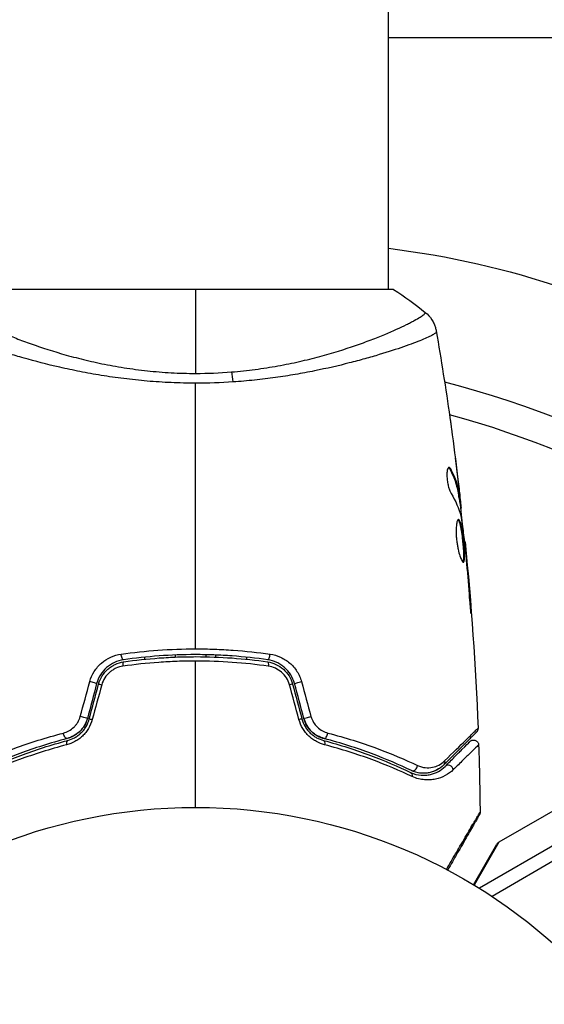
# Model space of a CAD drawing. Units: millimetres. Extents: x -5956 to 6424, y -3944 to 4681.
# Drawn here: x -954 to -903, y -1589 to -1492 of the extents above; entities that cross this region are included whole.
import ezdxf

# ---------------------------------------------------------------- set-up
doc = ezdxf.new("R2010")
doc.units = ezdxf.units.MM
doc.header["$LTSCALE"] = 20
doc.layers.add('2d', color=230, linetype='Continuous')

msp = doc.modelspace()

# ---------------------------------------------------------------- linework, layer by layer
at = {"layer": '2d'}
for p, q in [((-918.039, -1519), (-918.039, -1472.2)), ((-866.124, -1494.252), (-918.039, -1494.252)), ((-917.539, -1519), (-956.539, -1519)), ((-918.039, -1525.145), (-918.039, -1525.145)), ((-912.016, -1536.682), (-911.913, -1536.682)), ((-911.196, -1537.745), (-911.189, -1537.745)), ((-911.1, -1538.989), (-911.1, -1538.989)), ((-911.054, -1538.989), (-911.039, -1538.989)), ((-911.137, -1539.4), (-911.036, -1539.4)), ((-911.106, -1539.551), (-911.005, -1539.551)), ((-910.972, -1540.427), (-910.878, -1540.427)), ((-910.954, -1540.592), (-910.871, -1540.592)), ((-910.571, -1543.865), (-910.504, -1543.865)), ((-910.449, -1544.975), (-910.403, -1544.975)), ((-910.355, -1546.001), (-910.31, -1546.001)), ((-910.026, -1550.057), (-909.976, -1550.057)), ((-942.039, -1555.415), (-942.039, -1555.214)), ((-939.039, -1555.001), (-939.039, -1555.201)), ((-936.039, -1554.971), (-936.039, -1555.171)), ((-935.039, -1555.201), (-935.039, -1555.001)), ((-935.039, -1555.632), (-935.039, -1555.632)), ((-932.039, -1555.214), (-932.039, -1555.415)), ((-899.253, -1568.853), (-907.191, -1573.436)), ((-909.678, -1577.609), (-907.374, -1573.619)), ((-907.191, -1573.436), (-909.603, -1577.654)), ((-901.246, -1573.434), (-909.095, -1577.965)), ((-900.829, -1574.715), (-907.845, -1578.766))]:
    msp.add_line(p, q, dxfattribs=at)
msp.add_circle((-937.039, -1623), 53, dxfattribs=at)
at = {"layer": '2d', "extrusion": (0, 0, -1)}
for centre, radius, start, end in [((928.578, -1601.182), 86.864, 96.96827, 120.41), ((937.039, -1623), 98, 104.48775, 134.79995)]:
    msp.add_arc(centre, radius, start, end, dxfattribs=at)
at = {"layer": '2d'}
for centre, radius, start, end in [((-937.039, -1623), 95, 46.29471, 74.74157), ((-906.941, -1573.869), 0.5, 120, 150)]:
    msp.add_arc(centre, radius, start, end, dxfattribs=at)
at = {"layer": '2d', "extrusion": (0, 0, -1)}
for centre, major_axis, ratio, start_param, end_param in [((-933.82, -1528.789), (-0.24, 2.99), 0.174612, 0.998247, 1.357534), ((-944.227, -1554.981), (-0.072, 0.495), 0.269641, 3.141593, 4.889681), ((-930.024, -1556.168), (0.072, 0.495), 0.26225, 0, 1.398173), ((-926.81, -1557.684), (0.483, 0.129), 0.020866, 3.141593, 5.143872), ((-946.11, -1557.995), (-0.483, 0.129), 0.032323, 0, 1.184867), ((-947.027, -1561.417), (-0.483, 0.129), 0.013447, 0, 1.156444), ((-925.893, -1561.106), (0.483, 0.129), 0.001815, 3.141593, 5.172325), ((-949.819, -1562.735), (-0.128, 0.483), 0.452672, 3.141593, 4.946014), ((-924.567, -1563.895), (0.128, 0.483), 0.440374, 0, 1.343345), ((-912.962, -1565.468), (-0.354, 0.354), 0.819777, 2.172672, 3.141593), ((-916.093, -1567.002), (0.215, 0.451), 0.71706, 0, 1.149567)]:
    msp.add_ellipse(centre, major_axis=major_axis, ratio=ratio, start_param=start_param, end_param=end_param, dxfattribs=at)
at = {"layer": '2d'}
for centre, major_axis, ratio, start_param, end_param in [((-944.055, -1556.168), (-0.072, 0.495), 0.26225, 0, 1.398173), ((-929.852, -1554.981), (0.072, 0.495), 0.269641, 3.141593, 4.889681), ((-947.269, -1557.684), (-0.483, 0.129), 0.020866, 3.141593, 5.143872), ((-927.969, -1557.995), (0.483, 0.129), 0.032323, 0, 1.184867), ((-948.186, -1561.106), (-0.483, 0.129), 0.001815, 3.141593, 5.172325), ((-927.052, -1561.417), (0.483, 0.129), 0.013447, 0, 1.156444), ((-949.512, -1563.895), (-0.128, 0.483), 0.440374, 0, 1.343345), ((-924.26, -1562.735), (0.128, 0.483), 0.452672, 3.141593, 4.946014), ((-915.577, -1565.918), (0.215, 0.451), 0.738794, 3.141593, 5.143303), ((-912.114, -1566.316), (-0.354, 0.354), 0.858093, 4.077935, 6.283185)]:
    msp.add_ellipse(centre, major_axis=major_axis, ratio=ratio, start_param=start_param, end_param=end_param, dxfattribs=at)
for points in [[(-937.039, -1519), (-937.039, -1521.415), (-937.039, -1524.2), (-937.039, -1527.277)], [(-917.539, -1519), (-916.456, -1519.712), (-915.396, -1520.488), (-914.426, -1521.266)], [(-913.348, -1523.095), (-913.347, -1523.101), (-913.348, -1523.118), (-913.34, -1523.173)], [(-913.348, -1523.095), (-912.858, -1525.924), (-912.409, -1528.761), (-912.002, -1531.603)], [(-937.039, -1527.277), (-935.849, -1527.277), (-934.673, -1527.227), (-933.511, -1527.133)], [(-933.36, -1528.115), (-934.573, -1528.196), (-935.799, -1528.237), (-937.039, -1528.237)], [(-937.039, -1554.391), (-937.039, -1545.608), (-937.039, -1536.881), (-937.039, -1528.237)], [(-911.843, -1532.738), (-911.626, -1534.304), (-911.423, -1535.873), (-911.233, -1537.443)], [(-911.189, -1537.745), (-911.276, -1537.037), (-911.366, -1536.329), (-911.459, -1535.622)], [(-912.127, -1536.545), (-912.091, -1536.568), (-912.053, -1536.615), (-912.016, -1536.682)], [(-911.039, -1538.989), (-911.088, -1538.572), (-911.138, -1538.157), (-911.189, -1537.745)], [(-911.881, -1539.095), (-911.43, -1539.825), (-911.103, -1540.566), (-910.907, -1541.321)], [(-911.072, -1539.551), (-910.973, -1540.407), (-910.878, -1541.264), (-910.786, -1542.121)], [(-910.871, -1540.592), (-910.866, -1540.592), (-910.868, -1540.537), (-910.878, -1540.427)], [(-910.907, -1541.321), (-910.898, -1541.357), (-910.887, -1541.413), (-910.877, -1541.482)], [(-910.504, -1543.865), (-910.504, -1543.865), (-910.504, -1543.865), (-910.504, -1543.865)], [(-910.504, -1543.865), (-909.888, -1549.965), (-909.462, -1556.086), (-909.226, -1562.212)], [(-910.457, -1544.896), (-910.442, -1545.031), (-910.427, -1545.188), (-910.414, -1545.333)], [(-910.31, -1546.001), (-910.343, -1545.637), (-910.374, -1545.295), (-910.403, -1544.975)], [(-910.414, -1545.333), (-910.405, -1545.428), (-910.397, -1545.522), (-910.389, -1545.614)], [(-910.389, -1545.614), (-910.29, -1546.747), (-910.195, -1547.881), (-910.114, -1549.015)], [(-909.976, -1550.057), (-910.077, -1548.704), (-910.188, -1547.352), (-910.31, -1546.001)], [(-937.039, -1570), (-937.039, -1565.184), (-937.039, -1560.38), (-937.039, -1555.593)], [(-948.4, -1561.048), (-948.089, -1559.906), (-947.779, -1558.763), (-947.468, -1557.621)], [(-926.611, -1557.621), (-926.3, -1558.763), (-925.99, -1559.906), (-925.679, -1561.048)], [(-946.786, -1557.814), (-947.091, -1558.954), (-947.397, -1560.095), (-947.703, -1561.236)], [(-947.509, -1561.288), (-947.204, -1560.147), (-946.898, -1559.006), (-946.593, -1557.866)], [(-946.288, -1557.932), (-946.598, -1559.074), (-946.909, -1560.216), (-947.219, -1561.359)], [(-926.86, -1561.359), (-927.17, -1560.216), (-927.481, -1559.074), (-927.791, -1557.932)], [(-927.486, -1557.866), (-927.181, -1559.006), (-926.875, -1560.147), (-926.569, -1561.288)], [(-926.376, -1561.236), (-926.682, -1560.095), (-926.988, -1558.954), (-927.293, -1557.814)], [(-909.226, -1562.212), (-909.226, -1562.212), (-909.226, -1562.212), (-909.226, -1562.212)], [(-909.167, -1563.853), (-909.094, -1566.061), (-909.046, -1568.269), (-909.023, -1570.478)], [(-912.609, -1565.821), (-912.844, -1566.056), (-913.167, -1566.298), (-913.597, -1566.46)], [(-909.023, -1570.478), (-909.023, -1570.478), (-909.023, -1570.478), (-909.023, -1570.478)]]:
    msp.add_open_spline(points, degree=3, dxfattribs=at)
for points, knots in [([(-959.653, -1521.266), (-959.655, -1521.267), (-959.656, -1521.27), (-959.659, -1521.276), (-959.657, -1521.281), (-959.654, -1521.293), (-959.652, -1521.298), (-959.648, -1521.311), (-959.648, -1521.321), (-959.641, -1521.353), (-959.625, -1521.375), (-959.553, -1521.454), (-959.472, -1521.524), (-959.238, -1521.687), (-959.087, -1521.783), (-958.807, -1521.945), (-958.705, -1522.002), (-958.483, -1522.124), (-958.362, -1522.188), (-957.719, -1522.52), (-957.076, -1522.827), (-955.923, -1523.33), (-955.506, -1523.505), (-954.608, -1523.864), (-954.124, -1524.049), (-952.6, -1524.603), (-951.48, -1524.976), (-949.635, -1525.511), (-948.988, -1525.686), (-947.657, -1526.016), (-946.972, -1526.173), (-945.56, -1526.463), (-944.833, -1526.596), (-943.71, -1526.773), (-943.329, -1526.829), (-942.564, -1526.931), (-942.179, -1526.977), (-941.018, -1527.101), (-940.235, -1527.164), (-938.651, -1527.252), (-937.85, -1527.277), (-937.039, -1527.277)], [0.04049986, 0.04049986, 0.04049986, 0.04049986, 0.04112082, 0.04112082, 0.04233145, 0.04233145, 0.04293677, 0.04293677, 0.04354209, 0.04354209, 0.04475273, 0.04475273, 0.04717401, 0.04717401, 0.04959529, 0.04959529, 0.05080593, 0.05080593, 0.05201656, 0.05201656, 0.05685912, 0.05685912, 0.0592804, 0.0592804, 0.06170168, 0.06170168, 0.06654423, 0.06654423, 0.06896551, 0.06896551, 0.07138679, 0.07138679, 0.07380806, 0.07380806, 0.0750187, 0.0750187, 0.07622934, 0.07622934, 0.07865062, 0.07865062, 0.0810719, 0.0810719, 0.0810719, 0.0810719]), ([(-933.511, -1527.133), (-932.719, -1527.07), (-931.932, -1526.984), (-930.408, -1526.782), (-929.665, -1526.665), (-928.215, -1526.404), (-927.508, -1526.259), (-926.474, -1526.025), (-926.133, -1525.944), (-925.464, -1525.779), (-925.137, -1525.694), (-923.536, -1525.265), (-922.365, -1524.897), (-920.757, -1524.343), (-920.245, -1524.156), (-919.279, -1523.788), (-918.829, -1523.608), (-917.573, -1523.085), (-916.861, -1522.761), (-916.129, -1522.4), (-915.99, -1522.33), (-915.732, -1522.196), (-915.612, -1522.132), (-915.277, -1521.95), (-915.09, -1521.841), (-914.783, -1521.648), (-914.663, -1521.566), (-914.538, -1521.463), (-914.505, -1521.431), (-914.455, -1521.377), (-914.439, -1521.355), (-914.431, -1521.323), (-914.431, -1521.313), (-914.428, -1521.299), (-914.426, -1521.294), (-914.422, -1521.281), (-914.42, -1521.276), (-914.423, -1521.27), (-914.424, -1521.267), (-914.426, -1521.266)], [0.08462881, 0.08462881, 0.08462881, 0.08462881, 0.08705078, 0.08705078, 0.08947276, 0.08947276, 0.09189473, 0.09189473, 0.09310572, 0.09310572, 0.09431671, 0.09431671, 0.09916066, 0.09916066, 0.10158263, 0.10158263, 0.10400461, 0.10400461, 0.10884856, 0.10884856, 0.11005954, 0.11005954, 0.11127053, 0.11127053, 0.11369251, 0.11369251, 0.11611448, 0.11611448, 0.11732547, 0.11732547, 0.11853646, 0.11853646, 0.11914195, 0.11914195, 0.11974744, 0.11974744, 0.12095843, 0.12095843, 0.12162508, 0.12162508, 0.12162508, 0.12162508]), ([(-914.426, -1521.266), (-914.174, -1521.468), (-913.952, -1521.715), (-913.693, -1522.119), (-913.619, -1522.259), (-913.505, -1522.519), (-913.463, -1522.636), (-913.392, -1522.872), (-913.365, -1522.993), (-913.348, -1523.095)], [0, 0, 0, 0, 0.0971513, 0.0971513, 0.1448169, 0.1448169, 0.1834669, 0.1834669, 0.2252164, 0.2252164, 0.2252164, 0.2252164]), ([(-937.039, -1528.237), (-937.85, -1528.237), (-938.652, -1528.218), (-940.239, -1528.149), (-941.025, -1528.099), (-942.192, -1528), (-942.579, -1527.963), (-943.35, -1527.881), (-943.734, -1527.837), (-944.872, -1527.694), (-945.61, -1527.587), (-947.048, -1527.353), (-947.748, -1527.226), (-949.112, -1526.957), (-949.778, -1526.816), (-951.696, -1526.38), (-952.868, -1526.074), (-954.479, -1525.621), (-954.993, -1525.469), (-955.962, -1525.172), (-956.414, -1525.028), (-957.676, -1524.609), (-958.391, -1524.35), (-959.27, -1524.005), (-959.531, -1523.896), (-959.975, -1523.699), (-960.159, -1523.61), (-960.454, -1523.451), (-960.564, -1523.382), (-960.709, -1523.261), (-960.744, -1523.214), (-960.739, -1523.173)], [0.03880076, 0.03880076, 0.03880076, 0.03880076, 0.04122708, 0.04122708, 0.0436534, 0.0436534, 0.04486656, 0.04486656, 0.04607972, 0.04607972, 0.04850604, 0.04850604, 0.05093236, 0.05093236, 0.05335868, 0.05335868, 0.05821132, 0.05821132, 0.06063764, 0.06063764, 0.06306396, 0.06306396, 0.0679166, 0.0679166, 0.07034292, 0.07034292, 0.07276924, 0.07276924, 0.07519556, 0.07519556, 0.07762188, 0.07762188, 0.07762188, 0.07762188]), ([(-913.34, -1523.173), (-913.335, -1523.21), (-913.364, -1523.252), (-913.483, -1523.358), (-913.573, -1523.419), (-913.936, -1523.624), (-914.298, -1523.793), (-915.021, -1524.09), (-915.293, -1524.197), (-915.887, -1524.419), (-916.21, -1524.535), (-917.255, -1524.897), (-918.054, -1525.156), (-919.405, -1525.564), (-919.879, -1525.701), (-920.863, -1525.975), (-921.374, -1526.111), (-922.968, -1526.518), (-924.108, -1526.782), (-925.949, -1527.152), (-926.58, -1527.271), (-927.863, -1527.491), (-928.518, -1527.592), (-929.855, -1527.777), (-930.537, -1527.861), (-931.93, -1528.006), (-932.644, -1528.067), (-933.36, -1528.115)], [-0.00000006, -0.00000006, -0.00000006, -0.00000006, 0.00219288, 0.00219288, 0.00438582, 0.00438582, 0.0087717, 0.0087717, 0.01096464, 0.01096464, 0.01315758, 0.01315758, 0.01754347, 0.01754347, 0.01973641, 0.01973641, 0.02192935, 0.02192935, 0.02631523, 0.02631523, 0.02850817, 0.02850817, 0.03070111, 0.03070111, 0.03289405, 0.03289405, 0.03508699, 0.03508699, 0.03508699, 0.03508699]), ([(-912.002, -1531.603), (-911.996, -1531.643), (-911.989, -1531.689), (-911.973, -1531.801), (-911.964, -1531.871), (-911.942, -1532.021), (-911.931, -1532.103), (-911.896, -1532.358), (-911.87, -1532.544), (-911.843, -1532.738)], [0.003802953, 0.003802953, 0.003802953, 0.003802953, 0.004028258, 0.004028258, 0.004321052, 0.004321052, 0.004613847, 0.004613847, 0.005199436, 0.005199436, 0.005199436, 0.005199436]), ([(-912.077, -1536.528), (-912.112, -1536.528), (-912.146, -1536.553), (-912.206, -1536.65), (-912.232, -1536.723), (-912.27, -1536.909), (-912.284, -1537.024), (-912.294, -1537.281), (-912.291, -1537.425), (-912.27, -1537.722), (-912.251, -1537.877), (-912.199, -1538.178), (-912.167, -1538.325), (-912.094, -1538.595), (-912.053, -1538.72), (-911.968, -1538.934), (-911.924, -1539.025), (-911.881, -1539.095)], [0.000672322, 0.000672322, 0.000672322, 0.000672322, 0.001130161, 0.001130161, 0.001588, 0.001588, 0.002045839, 0.002045839, 0.002503678, 0.002503678, 0.002961518, 0.002961518, 0.003419357, 0.003419357, 0.003877196, 0.003877196, 0.004335035, 0.004335035, 0.004335035, 0.004335035]), ([(-911.913, -1536.682), (-911.941, -1536.631), (-911.968, -1536.593), (-912.023, -1536.541), (-912.051, -1536.528), (-912.077, -1536.528)], [0, 0, 0, 0, 0.0003361609, 0.0003361609, 0.0006723218, 0.0006723218, 0.0006723218, 0.0006723218]), ([(-912.016, -1536.682), (-911.772, -1537.129), (-911.577, -1537.578), (-911.359, -1538.258), (-911.299, -1538.485), (-911.204, -1538.941), (-911.173, -1539.171), (-911.137, -1539.4)], [0, 0, 0, 0, 0.002970524, 0.002970524, 0.004455786, 0.004455786, 0.005941048, 0.005941048, 0.005941048, 0.005941048]), ([(-911.036, -1539.4), (-911.073, -1539.171), (-911.104, -1538.941), (-911.198, -1538.485), (-911.258, -1538.258), (-911.475, -1537.578), (-911.67, -1537.129), (-911.913, -1536.682)], [0, 0, 0, 0, 0.001485171, 0.001485171, 0.002970341, 0.002970341, 0.005940682, 0.005940682, 0.005940682, 0.005940682]), ([(-911.233, -1537.443), (-911.192, -1537.78), (-911.154, -1538.099), (-911.086, -1538.7), (-911.056, -1538.968), (-911.032, -1539.199)], [0, 0, 0, 0, 0.001015532, 0.001015532, 0.002031065, 0.002031065, 0.002031065, 0.002031065]), ([(-910.878, -1540.427), (-910.881, -1540.389), (-910.888, -1540.325), (-910.907, -1540.147), (-910.919, -1540.038), (-910.962, -1539.65), (-910.999, -1539.326), (-911.039, -1538.989)], [0, 0, 0, 0, 0.000502775, 0.000502775, 0.001005549, 0.001005549, 0.002011098, 0.002011098, 0.002011098, 0.002011098]), ([(-911.032, -1539.199), (-911.023, -1539.292), (-911.016, -1539.367), (-911.006, -1539.483), (-911.003, -1539.521), (-911.004, -1539.575), (-911.016, -1539.526), (-911.036, -1539.4)], [0, 0, 0, 0, 0.000405419, 0.000405419, 0.000810838, 0.000810838, 0.001621676, 0.001621676, 0.001621676, 0.001621676]), ([(-911.137, -1539.4), (-911.127, -1539.463), (-911.119, -1539.506), (-911.11, -1539.544), (-911.107, -1539.551), (-911.106, -1539.551)], [0, 0, 0, 0, 0.0004054221, 0.0004054221, 0.0006379335, 0.0006379335, 0.0006379335, 0.0006379335]), ([(-911.144, -1541.652), (-911.168, -1541.652), (-911.19, -1541.666), (-911.233, -1541.719), (-911.254, -1541.76), (-911.292, -1541.866), (-911.31, -1541.93), (-911.34, -1542.084), (-911.353, -1542.174), (-911.373, -1542.37), (-911.381, -1542.478), (-911.388, -1542.711), (-911.389, -1542.835), (-911.383, -1543.092), (-911.376, -1543.227), (-911.356, -1543.501), (-911.342, -1543.638), (-911.308, -1543.914), (-911.287, -1544.054), (-911.242, -1544.322), (-911.216, -1544.452), (-911.134, -1544.831), (-911.072, -1545.058), (-910.977, -1545.345), (-910.945, -1545.43), (-910.883, -1545.579), (-910.852, -1545.644), (-910.794, -1545.748), (-910.766, -1545.787), (-910.715, -1545.84), (-910.691, -1545.854), (-910.67, -1545.854)], [0, 0, 0, 0, 0.000415765, 0.000415765, 0.00083153, 0.00083153, 0.001247295, 0.001247295, 0.00166306, 0.00166306, 0.002078825, 0.002078825, 0.002494589, 0.002494589, 0.002910354, 0.002910354, 0.003326119, 0.003326119, 0.003741884, 0.003741884, 0.004157649, 0.004157649, 0.004989179, 0.004989179, 0.005404944, 0.005404944, 0.005820709, 0.005820709, 0.006236474, 0.006236474, 0.006652238, 0.006652238, 0.006652238, 0.006652238]), ([(-911.194, -1541.674), (-911.188, -1541.679), (-911.182, -1541.685), (-911.153, -1541.718), (-911.129, -1541.758), (-911.083, -1541.862), (-911.06, -1541.926), (-911.015, -1542.076), (-910.993, -1542.164), (-910.951, -1542.356), (-910.93, -1542.461), (-910.89, -1542.688), (-910.871, -1542.811), (-910.816, -1543.188), (-910.782, -1543.464), (-910.738, -1543.876), (-910.725, -1544.015), (-910.7, -1544.286), (-910.689, -1544.418), (-910.671, -1544.673), (-910.664, -1544.798), (-910.653, -1545.028), (-910.65, -1545.135), (-910.648, -1545.431), (-910.657, -1545.588), (-910.687, -1545.747), (-910.7, -1545.787), (-910.719, -1545.819), (-910.722, -1545.824), (-910.726, -1545.828)], [0.00030701, 0.00030701, 0.00030701, 0.00030701, 0.000413434, 0.000413434, 0.000826868, 0.000826868, 0.001240303, 0.001240303, 0.001653737, 0.001653737, 0.002067171, 0.002067171, 0.002480605, 0.002480605, 0.003307474, 0.003307474, 0.003720908, 0.003720908, 0.004134342, 0.004134342, 0.004547777, 0.004547777, 0.004961211, 0.004961211, 0.005788079, 0.005788079, 0.006201514, 0.006201514, 0.006283371, 0.006283371, 0.006283371, 0.006283371]), ([(-910.67, -1545.854), (-910.649, -1545.854), (-910.631, -1545.841), (-910.599, -1545.787), (-910.586, -1545.747), (-910.556, -1545.589), (-910.547, -1545.432), (-910.549, -1545.138), (-910.552, -1545.029), (-910.563, -1544.799), (-910.57, -1544.677), (-910.588, -1544.421), (-910.599, -1544.287), (-910.623, -1544.017), (-910.637, -1543.88), (-910.667, -1543.602), (-910.682, -1543.466), (-910.715, -1543.197), (-910.733, -1543.064), (-910.77, -1542.811), (-910.789, -1542.691), (-910.829, -1542.464), (-910.85, -1542.357), (-910.913, -1542.069), (-910.958, -1541.914), (-911.05, -1541.707), (-911.098, -1541.652), (-911.144, -1541.652)], [0.006652238, 0.006652238, 0.006652238, 0.006652238, 0.007065568, 0.007065568, 0.007478898, 0.007478898, 0.008305558, 0.008305558, 0.008718887, 0.008718887, 0.009132217, 0.009132217, 0.009545547, 0.009545547, 0.009958877, 0.009958877, 0.010372206, 0.010372206, 0.010785536, 0.010785536, 0.011198866, 0.011198866, 0.011612196, 0.011612196, 0.012438855, 0.012438855, 0.013265515, 0.013265515, 0.013265515, 0.013265515]), ([(-910.877, -1541.482), (-910.793, -1542.05), (-910.717, -1542.618), (-910.58, -1543.756), (-910.519, -1544.326), (-910.457, -1544.896)], [0, 0, 0, 0, 0.001910154, 0.001910154, 0.003820307, 0.003820307, 0.003820307, 0.003820307]), ([(-910.403, -1544.975), (-910.419, -1544.803), (-910.433, -1544.649), (-910.458, -1544.375), (-910.469, -1544.255), (-910.487, -1544.064), (-910.494, -1543.99), (-910.502, -1543.89), (-910.504, -1543.865), (-910.504, -1543.865)], [0, 0, 0, 0, 0.000630096, 0.000630096, 0.001260193, 0.001260193, 0.001890289, 0.001890289, 0.002520386, 0.002520386, 0.002520386, 0.002520386]), ([(-910.114, -1549.015), (-910.102, -1549.183), (-910.088, -1549.36), (-910.066, -1549.629), (-910.058, -1549.717), (-910.042, -1549.892), (-910.034, -1549.979), (-910.01, -1550.225), (-909.994, -1550.377), (-909.969, -1550.628), (-909.958, -1550.73), (-909.94, -1550.866), (-909.934, -1550.902), (-909.929, -1550.902), (-909.928, -1550.893), (-909.927, -1550.858), (-909.928, -1550.832), (-909.934, -1550.66), (-909.951, -1550.391), (-909.976, -1550.057)], [0, 0, 0, 0, 0.000535625, 0.000535625, 0.000803438, 0.000803438, 0.001071251, 0.001071251, 0.001606876, 0.001606876, 0.002142502, 0.002142502, 0.002678127, 0.002678127, 0.00294594, 0.00294594, 0.003213752, 0.003213752, 0.004285003, 0.004285003, 0.004285003, 0.004285003]), ([(-944.371, -1554.912), (-943.176, -1554.741), (-941.968, -1554.611), (-939.524, -1554.436), (-938.289, -1554.391), (-937.039, -1554.391)], [0, 0, 0, 0, 0.003710992, 0.003710992, 0.007421983, 0.007421983, 0.007421983, 0.007421983]), ([(-937.039, -1554.391), (-936.417, -1554.391), (-935.791, -1554.402), (-934.553, -1554.447), (-933.938, -1554.48), (-932.104, -1554.612), (-930.898, -1554.742), (-929.708, -1554.912)], [0.007421983, 0.007421983, 0.007421983, 0.007421983, 0.009269849, 0.009269849, 0.011117714, 0.011117714, 0.014813445, 0.014813445, 0.014813445, 0.014813445]), ([(-947.468, -1557.621), (-947.37, -1557.261), (-947.221, -1556.925), (-946.824, -1556.302), (-946.584, -1556.026), (-945.757, -1555.315), (-945.082, -1555.014), (-944.371, -1554.912)], [0, 0, 0, 0, 0.001102852, 0.001102852, 0.002205705, 0.002205705, 0.004411409, 0.004411409, 0.004411409, 0.004411409]), ([(-944.155, -1555.475), (-944.759, -1555.563), (-945.333, -1555.823), (-946.035, -1556.437), (-946.239, -1556.676), (-946.576, -1557.214), (-946.703, -1557.504), (-946.786, -1557.814)], [0, 0, 0, 0, 0.001914168, 0.001914168, 0.002871252, 0.002871252, 0.003828336, 0.003828336, 0.003828336, 0.003828336]), ([(-946.593, -1557.866), (-946.516, -1557.579), (-946.396, -1557.304), (-946.164, -1556.932), (-946.078, -1556.814), (-945.889, -1556.59), (-945.785, -1556.485), (-945.567, -1556.294), (-945.452, -1556.206), (-945.21, -1556.049), (-945.081, -1555.978), (-944.687, -1555.796), (-944.413, -1555.715), (-944.127, -1555.673)], [0, 0, 0, 0, 0.000889055, 0.000889055, 0.001333583, 0.001333583, 0.00177811, 0.00177811, 0.002222638, 0.002222638, 0.002667165, 0.002667165, 0.00355622, 0.00355622, 0.00355622, 0.00355622]), ([(-937.039, -1555.593), (-937.645, -1555.593), (-938.256, -1555.604), (-939.464, -1555.647), (-940.065, -1555.68), (-941.854, -1555.808), (-943.032, -1555.935), (-944.195, -1556.102)], [0.007238896, 0.007238896, 0.007238896, 0.007238896, 0.009039719, 0.009039719, 0.010840543, 0.010840543, 0.01444219, 0.01444219, 0.01444219, 0.01444219]), ([(-929.924, -1555.475), (-931.081, -1555.307), (-932.254, -1555.178), (-934.037, -1555.048), (-934.635, -1555.016), (-935.84, -1554.972), (-936.449, -1554.961), (-938.266, -1554.961), (-939.462, -1555.006), (-941.829, -1555.179), (-942.998, -1555.307), (-944.155, -1555.475)], [0, 0, 0, 0, 0.0036116, 0.0036116, 0.0054174, 0.0054174, 0.0072232, 0.0072232, 0.01083479, 0.01083479, 0.01444639, 0.01444639, 0.01444639, 0.01444639]), ([(-944.127, -1555.673), (-942.972, -1555.505), (-941.802, -1555.377), (-940.025, -1555.248), (-939.429, -1555.215), (-938.229, -1555.171), (-937.623, -1555.161), (-935.819, -1555.161), (-934.629, -1555.206), (-932.273, -1555.378), (-931.107, -1555.505), (-929.952, -1555.673)], [0, 0, 0, 0, 0.0035954, 0.0035954, 0.00539309, 0.00539309, 0.00719079, 0.00719079, 0.01078619, 0.01078619, 0.01438158, 0.01438158, 0.01438158, 0.01438158]), ([(-929.884, -1556.102), (-931.052, -1555.935), (-932.232, -1555.807), (-934.617, -1555.637), (-935.822, -1555.593), (-937.039, -1555.593)], [0, 0, 0, 0, 0.003619448, 0.003619448, 0.007238896, 0.007238896, 0.007238896, 0.007238896]), ([(-929.952, -1555.673), (-929.38, -1555.757), (-928.836, -1556.007), (-928.18, -1556.586), (-927.991, -1556.81), (-927.68, -1557.311), (-927.563, -1557.579), (-927.486, -1557.866)], [0, 0, 0, 0, 0.001770151, 0.001770151, 0.002655226, 0.002655226, 0.003540301, 0.003540301, 0.003540301, 0.003540301]), ([(-927.293, -1557.814), (-927.376, -1557.503), (-927.507, -1557.207), (-927.841, -1556.675), (-928.049, -1556.432), (-928.398, -1556.128), (-928.521, -1556.036), (-928.779, -1555.87), (-928.915, -1555.795), (-929.332, -1555.605), (-929.621, -1555.519), (-929.924, -1555.475)], [0, 0, 0, 0, 0.000962618, 0.000962618, 0.001925236, 0.001925236, 0.002406545, 0.002406545, 0.002887854, 0.002887854, 0.003850472, 0.003850472, 0.003850472, 0.003850472]), ([(-929.708, -1554.912), (-929.352, -1554.963), (-929.011, -1555.062), (-928.521, -1555.282), (-928.36, -1555.369), (-928.057, -1555.561), (-927.912, -1555.668), (-927.638, -1555.902), (-927.508, -1556.032), (-927.267, -1556.309), (-927.157, -1556.455), (-926.863, -1556.917), (-926.709, -1557.261), (-926.611, -1557.621)], [0, 0, 0, 0, 0.001104106, 0.001104106, 0.001656159, 0.001656159, 0.002208212, 0.002208212, 0.002760265, 0.002760265, 0.003312318, 0.003312318, 0.004416423, 0.004416423, 0.004416423, 0.004416423]), ([(-944.195, -1556.102), (-944.435, -1556.136), (-944.665, -1556.203), (-944.997, -1556.352), (-945.106, -1556.41), (-945.311, -1556.54), (-945.409, -1556.613), (-945.687, -1556.851), (-945.853, -1557.041), (-946.118, -1557.457), (-946.222, -1557.689), (-946.288, -1557.932)], [0, 0, 0, 0, 0.000743635, 0.000743635, 0.001115453, 0.001115453, 0.00148727, 0.00148727, 0.002230905, 0.002230905, 0.00297454, 0.00297454, 0.00297454, 0.00297454]), ([(-927.791, -1557.932), (-927.857, -1557.689), (-927.958, -1557.463), (-928.225, -1557.042), (-928.388, -1556.855), (-928.947, -1556.374), (-929.405, -1556.17), (-929.884, -1556.102)], [0, 0, 0, 0, 0.000742905, 0.000742905, 0.001485811, 0.001485811, 0.002971622, 0.002971622, 0.002971622, 0.002971622]), ([(-950.061, -1562.679), (-949.877, -1562.631), (-949.698, -1562.561), (-949.352, -1562.372), (-949.187, -1562.253), (-948.965, -1562.044), (-948.896, -1561.969), (-948.765, -1561.807), (-948.703, -1561.72), (-948.541, -1561.451), (-948.456, -1561.255), (-948.4, -1561.048)], [0, 0, 0, 0, 0.000634395, 0.000634395, 0.00126879, 0.00126879, 0.001585988, 0.001585988, 0.001903186, 0.001903186, 0.002537581, 0.002537581, 0.002537581, 0.002537581]), ([(-947.219, -1561.359), (-947.304, -1561.672), (-947.43, -1561.965), (-947.678, -1562.376), (-947.77, -1562.507), (-947.968, -1562.752), (-948.073, -1562.867), (-948.299, -1563.081), (-948.42, -1563.181), (-948.667, -1563.362), (-948.795, -1563.442), (-949.189, -1563.658), (-949.467, -1563.767), (-949.748, -1563.84)], [0, 0, 0, 0, 0.000958015, 0.000958015, 0.001437023, 0.001437023, 0.001916031, 0.001916031, 0.002395039, 0.002395039, 0.002874046, 0.002874046, 0.003832062, 0.003832062, 0.003832062, 0.003832062]), ([(-947.703, -1561.236), (-947.767, -1561.476), (-947.863, -1561.707), (-948.12, -1562.146), (-948.276, -1562.344), (-948.636, -1562.694), (-948.835, -1562.84), (-949.254, -1563.074), (-949.472, -1563.16), (-949.691, -1563.218)], [0, 0, 0, 0, 0.000754737, 0.000754737, 0.001509473, 0.001509473, 0.00226421, 0.00226421, 0.003018947, 0.003018947, 0.003018947, 0.003018947]), ([(-947.703, -1561.236), (-947.769, -1561.482), (-947.867, -1561.715), (-948.058, -1562.039), (-948.129, -1562.144), (-948.283, -1562.34), (-948.366, -1562.432), (-948.541, -1562.602), (-948.634, -1562.681), (-948.829, -1562.827), (-948.932, -1562.894), (-949.245, -1563.07), (-949.464, -1563.158), (-949.691, -1563.218)], [0, 0, 0, 0, 0.000765347, 0.000765347, 0.00114802, 0.00114802, 0.001530694, 0.001530694, 0.001913367, 0.001913367, 0.00229604, 0.00229604, 0.003061387, 0.003061387, 0.003061387, 0.003061387]), ([(-949.64, -1563.411), (-949.406, -1563.349), (-949.174, -1563.258), (-948.844, -1563.075), (-948.736, -1563.006), (-948.528, -1562.853), (-948.426, -1562.767), (-948.235, -1562.584), (-948.145, -1562.486), (-947.977, -1562.276), (-947.899, -1562.163), (-947.689, -1561.809), (-947.582, -1561.557), (-947.509, -1561.288)], [0, 0, 0, 0, 0.000832155, 0.000832155, 0.001248232, 0.001248232, 0.001664309, 0.001664309, 0.002080386, 0.002080386, 0.002496464, 0.002496464, 0.003328618, 0.003328618, 0.003328618, 0.003328618]), ([(-924.331, -1563.84), (-924.612, -1563.767), (-924.885, -1563.66), (-925.281, -1563.444), (-925.411, -1563.362), (-925.659, -1563.182), (-925.777, -1563.084), (-926.002, -1562.871), (-926.108, -1562.756), (-926.308, -1562.509), (-926.4, -1562.378), (-926.646, -1561.969), (-926.774, -1561.672), (-926.86, -1561.359)], [0, 0, 0, 0, 0.000959727, 0.000959727, 0.001439591, 0.001439591, 0.001919454, 0.001919454, 0.002399318, 0.002399318, 0.002879181, 0.002879181, 0.003838909, 0.003838909, 0.003838909, 0.003838909]), ([(-926.569, -1561.288), (-926.497, -1561.557), (-926.388, -1561.813), (-926.179, -1562.164), (-926.1, -1562.277), (-925.931, -1562.489), (-925.841, -1562.587), (-925.651, -1562.769), (-925.551, -1562.853), (-925.342, -1563.007), (-925.232, -1563.076), (-924.901, -1563.259), (-924.673, -1563.349), (-924.439, -1563.411)], [0, 0, 0, 0, 0.000837423, 0.000837423, 0.001256134, 0.001256134, 0.001674846, 0.001674846, 0.002093557, 0.002093557, 0.002512269, 0.002512269, 0.003349692, 0.003349692, 0.003349692, 0.003349692]), ([(-926.376, -1561.236), (-926.312, -1561.476), (-926.216, -1561.707), (-925.959, -1562.146), (-925.803, -1562.344), (-925.443, -1562.694), (-925.244, -1562.84), (-924.825, -1563.074), (-924.607, -1563.16), (-924.388, -1563.218)], [0, 0, 0, 0, 0.000754737, 0.000754737, 0.001509473, 0.001509473, 0.00226421, 0.00226421, 0.003018947, 0.003018947, 0.003018947, 0.003018947]), ([(-924.388, -1563.218), (-924.615, -1563.158), (-924.837, -1563.068), (-925.15, -1562.892), (-925.25, -1562.827), (-925.445, -1562.681), (-925.539, -1562.601), (-925.803, -1562.343), (-925.959, -1562.146), (-926.213, -1561.713), (-926.31, -1561.482), (-926.376, -1561.236)], [0, 0, 0, 0, 0.000760497, 0.000760497, 0.001140745, 0.001140745, 0.001520994, 0.001520994, 0.002281491, 0.002281491, 0.003041988, 0.003041988, 0.003041988, 0.003041988]), ([(-925.679, -1561.048), (-925.623, -1561.255), (-925.54, -1561.448), (-925.322, -1561.809), (-925.19, -1561.971), (-924.893, -1562.252), (-924.728, -1562.371), (-924.384, -1562.559), (-924.202, -1562.631), (-924.018, -1562.679)], [0, 0, 0, 0, 0.000633008, 0.000633008, 0.001266016, 0.001266016, 0.001899024, 0.001899024, 0.002532032, 0.002532032, 0.002532032, 0.002532032]), ([(-912.523, -1565.429), (-911.689, -1564.611), (-910.987, -1563.924), (-910.308, -1563.261), (-910.182, -1563.138), (-909.952, -1562.914), (-909.848, -1562.813), (-909.574, -1562.546), (-909.442, -1562.418), (-909.324, -1562.305), (-909.298, -1562.281), (-909.28, -1562.265), (-909.278, -1562.262), (-909.271, -1562.255), (-909.268, -1562.252), (-909.253, -1562.238), (-909.245, -1562.231), (-909.23, -1562.216), (-909.226, -1562.212), (-909.226, -1562.212)], [0, 0, 0, 0, 0.00608343, 0.00608343, 0.00760429, 0.00760429, 0.00912515, 0.00912515, 0.01216686, 0.01216686, 0.01368772, 0.01368772, 0.01444815, 0.01444815, 0.01520858, 0.01520858, 0.01825029, 0.01825029, 0.02381452, 0.02381452, 0.02381452, 0.02381452]), ([(-909.226, -1562.212), (-909.224, -1562.265), (-909.231, -1562.32), (-909.256, -1562.407), (-909.27, -1562.441), (-909.299, -1562.494), (-909.312, -1562.513), (-909.34, -1562.55), (-909.355, -1562.568), (-909.372, -1562.584)], [0, 0, 0, 0, 0.01617283, 0.01617283, 0.0271653, 0.0271653, 0.0340586, 0.0340586, 0.04108883, 0.04108883, 0.04108883, 0.04108883]), ([(-958.895, -1565.874), (-957.673, -1565.3), (-956.325, -1564.726), (-953.385, -1563.641), (-951.793, -1563.13), (-950.061, -1562.679)], [0, 0, 0, 0, 0.00590649, 0.00590649, 0.01181297, 0.01181297, 0.01181297, 0.01181297]), ([(-949.691, -1563.218), (-951.379, -1563.665), (-952.929, -1564.17), (-955.79, -1565.24), (-957.1, -1565.805), (-958.287, -1566.37)], [0, 0, 0, 0, 0.00577336, 0.00577336, 0.01154671, 0.01154671, 0.01154671, 0.01154671]), ([(-958.201, -1566.55), (-956.996, -1565.977), (-955.68, -1565.411), (-952.831, -1564.348), (-951.297, -1563.85), (-949.64, -1563.411)], [0, 0, 0, 0, 0.00561537, 0.00561537, 0.01123074, 0.01123074, 0.01123074, 0.01123074]), ([(-924.439, -1563.411), (-922.782, -1563.85), (-921.248, -1564.348), (-918.399, -1565.411), (-917.083, -1565.977), (-915.878, -1566.55)], [0, 0, 0, 0, 0.00561537, 0.00561537, 0.01123074, 0.01123074, 0.01123074, 0.01123074]), ([(-915.792, -1566.37), (-916.979, -1565.805), (-918.289, -1565.24), (-921.15, -1564.17), (-922.7, -1563.665), (-924.388, -1563.218)], [0, 0, 0, 0, 0.00577336, 0.00577336, 0.01154671, 0.01154671, 0.01154671, 0.01154671]), ([(-924.018, -1562.679), (-922.286, -1563.13), (-920.694, -1563.641), (-917.754, -1564.726), (-916.406, -1565.3), (-915.184, -1565.874)], [0, 0, 0, 0, 0.00590649, 0.00590649, 0.01181297, 0.01181297, 0.01181297, 0.01181297]), ([(-909.372, -1562.584), (-909.372, -1562.584), (-909.376, -1562.589), (-909.391, -1562.603), (-909.398, -1562.61), (-909.413, -1562.625), (-909.416, -1562.628), (-909.423, -1562.635), (-909.425, -1562.638), (-909.44, -1562.653), (-909.464, -1562.677), (-909.577, -1562.789), (-909.705, -1562.918), (-909.973, -1563.185), (-910.075, -1563.288), (-910.301, -1563.514), (-910.425, -1563.637), (-911.094, -1564.306), (-911.786, -1564.999), (-912.609, -1565.821)], [0.02464336, 0.02464336, 0.02464336, 0.02464336, 0.03015026, 0.03015026, 0.03316528, 0.03316528, 0.03391904, 0.03391904, 0.0346728, 0.0346728, 0.03618031, 0.03618031, 0.03919533, 0.03919533, 0.04070285, 0.04070285, 0.04221036, 0.04221036, 0.04824041, 0.04824041, 0.04824041, 0.04824041]), ([(-910.02, -1563.516), (-910.001, -1563.496), (-909.979, -1563.478), (-909.934, -1563.446), (-909.91, -1563.432), (-909.849, -1563.402), (-909.811, -1563.389), (-909.733, -1563.372), (-909.692, -1563.368), (-909.612, -1563.371), (-909.572, -1563.377), (-909.495, -1563.398), (-909.457, -1563.414), (-909.387, -1563.453), (-909.354, -1563.477), (-909.296, -1563.532), (-909.27, -1563.563), (-909.226, -1563.63), (-909.208, -1563.667), (-909.178, -1563.752), (-909.169, -1563.803), (-909.167, -1563.853)], [0, 0, 0, 0, 0.0084355, 0.0084355, 0.0166369, 0.0166369, 0.0286592, 0.0286592, 0.0406815, 0.0406815, 0.0527038, 0.0527038, 0.0647261, 0.0647261, 0.0767484, 0.0767484, 0.0887707, 0.0887707, 0.100793, 0.100793, 0.1158822, 0.1158822, 0.1158822, 0.1158822]), ([(-949.748, -1563.84), (-951.419, -1564.276), (-952.965, -1564.77), (-955.834, -1565.826), (-957.159, -1566.389), (-958.37, -1566.958)], [0, 0, 0, 0, 0.00567021, 0.00567021, 0.01134043, 0.01134043, 0.01134043, 0.01134043]), ([(-915.709, -1566.958), (-916.92, -1566.389), (-918.245, -1565.826), (-921.114, -1564.77), (-922.66, -1564.276), (-924.331, -1563.84)], [0, 0, 0, 0, 0.00567021, 0.00567021, 0.01134043, 0.01134043, 0.01134043, 0.01134043]), ([(-912.467, -1565.963), (-912.126, -1565.621), (-911.815, -1565.31), (-911.398, -1564.894), (-911.268, -1564.763), (-911.024, -1564.52), (-910.911, -1564.406), (-910.397, -1563.892), (-910.148, -1563.643), (-910.078, -1563.573), (-910.074, -1563.569), (-910.068, -1563.563), (-910.065, -1563.56), (-910.057, -1563.552), (-910.052, -1563.547), (-910.04, -1563.535), (-910.035, -1563.53), (-910.024, -1563.52), (-910.02, -1563.516), (-910.02, -1563.516)], [0, 0, 0, 0, 0.00280724, 0.00280724, 0.00421086, 0.00421086, 0.00561448, 0.00561448, 0.01122897, 0.01122897, 0.01193078, 0.01193078, 0.01263259, 0.01263259, 0.01403621, 0.01403621, 0.01684345, 0.01684345, 0.02211228, 0.02211228, 0.02211228, 0.02211228]), ([(-909.167, -1563.853), (-909.167, -1563.853), (-909.171, -1563.857), (-909.182, -1563.867), (-909.187, -1563.872), (-909.199, -1563.884), (-909.204, -1563.889), (-909.215, -1563.899), (-909.218, -1563.902), (-909.304, -1563.982), (-909.558, -1564.228), (-910.184, -1564.838), (-910.433, -1565.081), (-910.998, -1565.634), (-911.314, -1565.943), (-911.66, -1566.281)], [0.02281952, 0.02281952, 0.02281952, 0.02281952, 0.02808898, 0.02808898, 0.03089788, 0.03089788, 0.03230233, 0.03230233, 0.03370678, 0.03370678, 0.03932457, 0.03932457, 0.04213347, 0.04213347, 0.04494237, 0.04494237, 0.04494237, 0.04494237]), ([(-915.184, -1565.874), (-914.925, -1565.996), (-914.672, -1566.059), (-914.181, -1566.112), (-913.943, -1566.099), (-913.495, -1566.012), (-913.284, -1565.938), (-912.884, -1565.731), (-912.696, -1565.598), (-912.523, -1565.429)], [0, 0, 0, 0, 0.001259257, 0.001259257, 0.002518515, 0.002518515, 0.003777772, 0.003777772, 0.005037029, 0.005037029, 0.005037029, 0.005037029]), ([(-915.878, -1566.55), (-915.513, -1566.724), (-915.169, -1566.803), (-914.68, -1566.844), (-914.521, -1566.845), (-914.213, -1566.822), (-914.063, -1566.799), (-913.635, -1566.701), (-913.373, -1566.598), (-912.89, -1566.329), (-912.669, -1566.164), (-912.467, -1565.963)], [0, 0, 0, 0, 0.001851544, 0.001851544, 0.002777316, 0.002777316, 0.003703088, 0.003703088, 0.005554632, 0.005554632, 0.007406175, 0.007406175, 0.007406175, 0.007406175]), ([(-912.609, -1565.821), (-912.815, -1566.027), (-913.042, -1566.191), (-913.523, -1566.445), (-913.777, -1566.535), (-914.181, -1566.615), (-914.32, -1566.632), (-914.605, -1566.645), (-914.751, -1566.641), (-915.19, -1566.592), (-915.489, -1566.514), (-915.792, -1566.37)], [0, 0, 0, 0, 0.001345717, 0.001345717, 0.002691433, 0.002691433, 0.003364292, 0.003364292, 0.00403715, 0.00403715, 0.005382867, 0.005382867, 0.005382867, 0.005382867]), ([(-911.66, -1566.281), (-911.902, -1566.518), (-912.167, -1566.712), (-912.746, -1567.025), (-913.06, -1567.144), (-913.572, -1567.255), (-913.751, -1567.281), (-914.117, -1567.305), (-914.305, -1567.303), (-914.883, -1567.251), (-915.287, -1567.156), (-915.709, -1566.958)], [0, 0, 0, 0, 0.001963063, 0.001963063, 0.003926126, 0.003926126, 0.004907657, 0.004907657, 0.005889189, 0.005889189, 0.007852252, 0.007852252, 0.007852252, 0.007852252]), ([(-913.904, -1566.556), (-914.132, -1566.614), (-914.387, -1566.648), (-914.768, -1566.637), (-914.873, -1566.629), (-914.982, -1566.614)], [0.004923418, 0.004923418, 0.004923418, 0.004923418, 0.006830405, 0.006830405, 0.007521913, 0.007521913, 0.007521913, 0.007521913]), ([(-912.343, -1576.105), (-912.135, -1575.752), (-911.933, -1575.408), (-911.533, -1574.728), (-911.334, -1574.391), (-910.956, -1573.748), (-910.776, -1573.443), (-910.269, -1572.582), (-909.972, -1572.078), (-909.666, -1571.56), (-909.608, -1571.463), (-909.5, -1571.279), (-909.45, -1571.194), (-909.311, -1570.96), (-909.236, -1570.834), (-909.124, -1570.644), (-909.086, -1570.581), (-909.058, -1570.536), (-909.056, -1570.532), (-909.051, -1570.524), (-909.049, -1570.521), (-909.039, -1570.505), (-909.035, -1570.497), (-909.026, -1570.483), (-909.023, -1570.478), (-909.023, -1570.478)], [0.00194377, 0.00194377, 0.00194377, 0.00194377, 0.00372039, 0.00372039, 0.00558058, 0.00558058, 0.00744077, 0.00744077, 0.01116116, 0.01116116, 0.01209126, 0.01209126, 0.01302136, 0.01302136, 0.01488155, 0.01488155, 0.01674174, 0.01674174, 0.01767184, 0.01767184, 0.01860194, 0.01860194, 0.02232232, 0.02232232, 0.02888402, 0.02888402, 0.02888402, 0.02888402]), ([(-909.09, -1570.733), (-909.09, -1570.733), (-909.093, -1570.738), (-909.101, -1570.753), (-909.106, -1570.76), (-909.115, -1570.777), (-909.117, -1570.78), (-909.122, -1570.788), (-909.123, -1570.791), (-909.147, -1570.832), (-909.183, -1570.895), (-909.292, -1571.083), (-909.365, -1571.209), (-909.5, -1571.443), (-909.55, -1571.529), (-909.656, -1571.713), (-909.713, -1571.811), (-910.013, -1572.332), (-910.306, -1572.839), (-910.806, -1573.705), (-910.983, -1574.012), (-911.356, -1574.657), (-911.551, -1574.995), (-911.907, -1575.612), (-912.065, -1575.886), (-912.227, -1576.167)], [0.03007316, 0.03007316, 0.03007316, 0.03007316, 0.0365021, 0.0365021, 0.04015231, 0.04015231, 0.04106486, 0.04106486, 0.04197741, 0.04197741, 0.04380252, 0.04380252, 0.04562762, 0.04562762, 0.04654017, 0.04654017, 0.04745273, 0.04745273, 0.05110294, 0.05110294, 0.05292804, 0.05292804, 0.05475315, 0.05475315, 0.05614804, 0.05614804, 0.05614804, 0.05614804]), ([(-909.023, -1570.478), (-909.023, -1570.532), (-909.031, -1570.587), (-909.053, -1570.655), (-909.06, -1570.672), (-909.073, -1570.701), (-909.079, -1570.713), (-909.087, -1570.727), (-909.088, -1570.73), (-909.09, -1570.732), (-909.09, -1570.733), (-909.09, -1570.733), (-909.09, -1570.733), (-909.09, -1570.733)], [0, 0, 0, 0, 0.01618521, 0.01618521, 0.02162878, 0.02162878, 0.02570578, 0.02570578, 0.02646963, 0.02646963, 0.02661285, 0.02661285, 0.02662533, 0.02662533, 0.02662533, 0.02662533])]:
    msp.add_open_spline(points, degree=3, knots=knots, dxfattribs=at)

doc.saveas('drawing.dxf')
